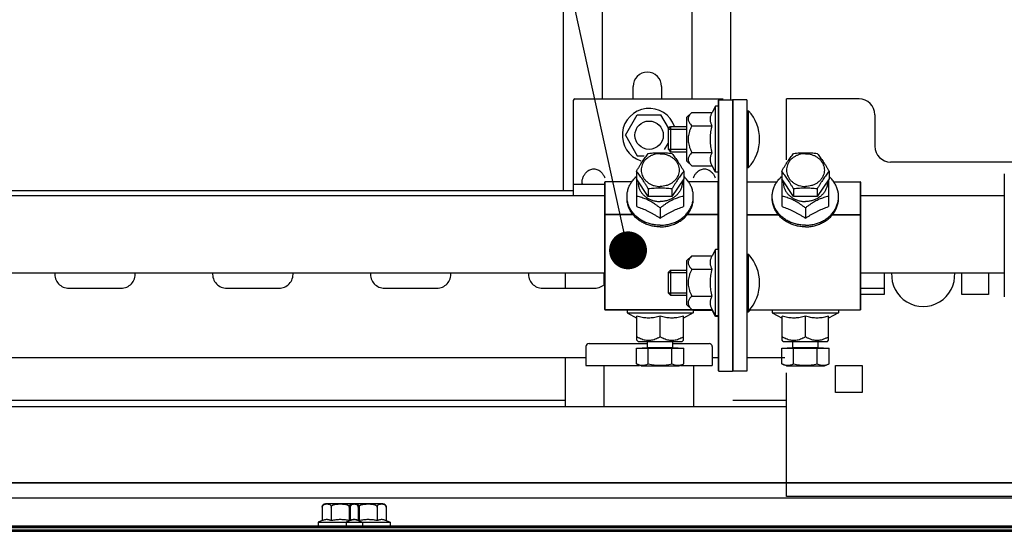
# Model space of a CAD drawing. Units: millimetres. Extents: x -43651 to 165764, y -19013 to 14673.
# Drawn here: x -17528 to -17216, y 10481 to 10643 of the extents above; entities that cross this region are included whole.
import ezdxf

# ---------------------------------------------------------------- set-up
doc = ezdxf.new("R2010")
doc.units = ezdxf.units.MM
doc.header["$LTSCALE"] = 46.255
doc.layers.get('0').update_dxf_attribs({"linetype": 'CONTINUOUS'})
doc.layers.add('NOTE', color=7, linetype='CONTINUOUS')

msp = doc.modelspace()

# ---------------------------------------------------------------- linework, layer by layer
at = {"color": 7, "linetype": 'Continuous'}
for p, q in [((-17356.039, 10589.241), (-17356.039, 10791.709)), ((-17343.739, 10618.241), (-17343.739, 10791.709)), ((-17315.339, 10618.241), (-17315.339, 10791.709)), ((-17303.039, 10617.991), (-17303.039, 10791.709)), ((-17334.039, 10618.241), (-17334.039, 10622.209)), ((-17325.039, 10622.209), (-17325.039, 10618.241)), ((-17307.974, 10615.987), (-17308.996, 10613.987)), ((-17307.974, 10594.987), (-17307.974, 10615.987)), ((-17306.974, 10615.987), (-17307.974, 10615.987)), ((-17306.974, 10532.091), (-17306.974, 10617.892)), ((-17306.874, 10617.991), (-17302.574, 10617.991)), ((-17302.474, 10617.892), (-17302.474, 10532.091)), ((-17298.074, 10617.991), (-17302.374, 10617.991)), ((-17297.974, 10617.892), (-17297.974, 10532.091)), ((-17262.474, 10618.241), (-17285.474, 10618.241)), ((-17285.474, 10598.913), (-17285.474, 10618.241)), ((-17336.474, 10606.741), (-17332.724, 10613.236)), ((-17332.724, 10613.236), (-17325.224, 10613.236)), ((-17322.847, 10609.119), (-17325.224, 10613.236)), ((-17316.974, 10612.487), (-17315.474, 10613.987)), ((-17316.974, 10598.487), (-17316.974, 10612.487)), ((-17315.474, 10613.987), (-17308.996, 10613.987)), ((-17297.974, 10614.487), (-17297.474, 10614.487)), ((-17297.474, 10596.487), (-17297.474, 10614.487)), ((-17257.474, 10613.241), (-17257.474, 10603.241)), ((-17322.974, 10608.687), (-17322.174, 10609.487)), ((-17322.174, 10609.487), (-17322.174, 10603.487)), ((-17322.174, 10609.487), (-17316.974, 10609.487)), ((-17315.474, 10609.737), (-17308.996, 10609.737)), ((-17336.474, 10606.741), (-17332.724, 10600.246)), ((-17322.974, 10608.687), (-17322.974, 10602.287)), ((-17324.06, 10602.262), (-17322.974, 10604.143)), ((-17322.174, 10603.487), (-17322.174, 10601.487)), ((-17332.724, 10600.246), (-17330.58, 10600.246)), ((-17322.974, 10602.287), (-17322.174, 10601.487)), ((-17322.174, 10601.487), (-17316.974, 10601.487)), ((-17315.474, 10601.237), (-17308.996, 10601.237)), ((-17316.974, 10598.487), (-17315.474, 10596.987)), ((-17315.474, 10596.987), (-17308.996, 10596.987)), ((-17307.974, 10594.987), (-17308.996, 10596.987)), ((-17195.614, 10598.241), (-17252.474, 10598.241)), ((-17332.974, 10595.342), (-17332.974, 10592.891)), ((-17317.974, 10595.342), (-17317.974, 10592.891)), ((-17306.974, 10594.987), (-17307.974, 10594.987)), ((-17297.974, 10596.487), (-17297.474, 10596.487)), ((-17286.974, 10595.342), (-17286.974, 10592.891)), ((-17271.974, 10595.342), (-17271.974, 10592.891)), ((-17216.474, 10594.491), (-17216.474, 10555.491)), ((-17342.974, 10551.491), (-17342.974, 10591.887)), ((-17334.437, 10591.987), (-17342.874, 10591.987)), ((-17329.224, 10587.266), (-17332.974, 10592.891)), ((-17332.835, 10584.122), (-17332.835, 10592.683)), ((-17317.974, 10592.891), (-17321.724, 10587.266)), ((-17318.113, 10592.683), (-17318.113, 10584.122)), ((-17307.074, 10591.987), (-17316.511, 10591.987)), ((-17297.874, 10591.987), (-17288.437, 10591.987)), ((-17283.224, 10587.266), (-17286.974, 10592.891)), ((-17286.835, 10584.122), (-17286.835, 10592.683)), ((-17271.974, 10592.891), (-17275.724, 10587.266)), ((-17272.113, 10592.683), (-17272.113, 10584.122)), ((-17270.511, 10591.987), (-17262.074, 10591.987)), ((-17261.974, 10591.887), (-17261.974, 10551.491)), ((-17662.974, 10589.241), (-17352.974, 10589.241)), ((-17662.974, 10587.682), (-17342.974, 10587.682)), ((-17329.224, 10589.717), (-17329.224, 10587.266)), ((-17321.724, 10589.717), (-17321.724, 10587.266)), ((-17283.224, 10589.717), (-17283.224, 10587.266)), ((-17275.724, 10589.717), (-17275.724, 10587.266)), ((-17261.974, 10587.682), (-17216.474, 10587.682)), ((-17321.724, 10587.266), (-17329.224, 10587.266)), ((-17275.724, 10587.266), (-17283.224, 10587.266)), ((-17325.474, 10583.68), (-17325.474, 10580.441)), ((-17279.474, 10583.68), (-17279.474, 10580.441)), ((-17307.974, 10570.491), (-17308.996, 10568.491)), ((-17307.974, 10549.272), (-17307.974, 10570.491)), ((-17306.974, 10570.491), (-17307.974, 10570.491)), ((-17297.974, 10568.991), (-17297.474, 10568.991)), ((-17297.474, 10550.772), (-17297.474, 10568.991)), ((-17316.974, 10566.991), (-17315.474, 10568.491)), ((-17316.974, 10552.991), (-17316.974, 10566.991)), ((-17315.474, 10568.491), (-17308.996, 10568.491)), ((-17662.974, 10563.072), (-17342.974, 10563.072)), ((-17355.474, 10558.241), (-17355.474, 10563.072)), ((-17343.174, 10559.644), (-17343.174, 10563.072)), ((-17322.974, 10563.191), (-17322.174, 10563.991)), ((-17322.974, 10563.191), (-17322.974, 10556.791)), ((-17322.174, 10563.991), (-17322.174, 10557.991)), ((-17322.174, 10563.991), (-17316.974, 10563.991)), ((-17315.474, 10564.241), (-17308.996, 10564.241)), ((-17261.974, 10563.072), (-17216.474, 10563.072)), ((-17254.474, 10563.072), (-17254.474, 10556.241)), ((-17229.974, 10556.241), (-17229.974, 10563.072)), ((-17221.474, 10563.072), (-17221.474, 10556.241)), ((-17512.724, 10558.241), (-17496.224, 10558.241)), ((-17462.724, 10558.241), (-17446.224, 10558.241)), ((-17412.724, 10558.241), (-17396.224, 10558.241)), ((-17362.724, 10558.241), (-17346.224, 10558.241)), ((-17322.974, 10556.791), (-17322.174, 10555.991)), ((-17322.174, 10557.991), (-17322.174, 10555.991)), ((-17261.974, 10558.241), (-17254.474, 10558.241)), ((-17254.474, 10556.241), (-17261.974, 10556.241)), ((-17221.474, 10556.241), (-17229.974, 10556.241)), ((-17322.174, 10555.991), (-17316.974, 10555.991)), ((-17315.474, 10555.741), (-17308.996, 10555.741)), ((-17342.874, 10551.391), (-17308.945, 10551.391)), ((-17335.974, 10551.391), (-17335.974, 10550.391)), ((-17335.974, 10550.391), (-17332.835, 10548.787)), ((-17335.974, 10550.391), (-17314.974, 10550.391)), ((-17314.974, 10550.391), (-17318.113, 10548.787)), ((-17316.974, 10552.991), (-17315.474, 10551.491)), ((-17315.474, 10551.491), (-17308.996, 10551.491)), ((-17314.974, 10551.391), (-17314.974, 10550.391)), ((-17314.974, 10551.272), (-17308.996, 10551.272)), ((-17307.974, 10549.491), (-17308.996, 10551.491)), ((-17307.974, 10549.272), (-17308.996, 10551.272)), ((-17297.974, 10550.991), (-17297.474, 10550.991)), ((-17297.974, 10550.772), (-17297.474, 10550.772)), ((-17297.15, 10551.391), (-17262.074, 10551.391)), ((-17289.974, 10551.391), (-17289.974, 10550.391)), ((-17289.974, 10550.391), (-17286.835, 10548.787)), ((-17289.974, 10550.391), (-17268.974, 10550.391)), ((-17268.974, 10550.391), (-17272.113, 10548.787)), ((-17268.974, 10551.391), (-17268.974, 10550.391)), ((-17332.835, 10541.752), (-17332.835, 10549.369)), ((-17325.474, 10542.891), (-17325.474, 10549.369)), ((-17318.113, 10541.752), (-17318.113, 10549.369)), ((-17306.974, 10549.491), (-17307.974, 10549.491)), ((-17306.974, 10549.272), (-17307.974, 10549.272)), ((-17286.835, 10541.752), (-17286.835, 10549.369)), ((-17279.474, 10542.891), (-17279.474, 10549.369)), ((-17272.113, 10541.752), (-17272.113, 10549.369)), ((-17347.974, 10540.741), (-17329.474, 10540.741)), ((-17332.474, 10541.391), (-17332.835, 10541.753)), ((-17332.474, 10541.391), (-17318.474, 10541.391)), ((-17329.474, 10539.491), (-17329.474, 10541.391)), ((-17321.474, 10539.491), (-17321.474, 10541.391)), ((-17321.474, 10540.741), (-17309.974, 10540.741)), ((-17318.474, 10541.391), (-17318.113, 10541.753)), ((-17286.474, 10541.391), (-17286.835, 10541.753)), ((-17286.474, 10541.391), (-17272.474, 10541.391)), ((-17283.474, 10539.491), (-17283.474, 10541.391)), ((-17275.474, 10539.491), (-17275.474, 10541.391)), ((-17272.474, 10541.391), (-17272.113, 10541.753)), ((-17348.974, 10539.741), (-17348.974, 10533.741)), ((-17332.974, 10534.291), (-17332.974, 10539.191)), ((-17332.974, 10539.191), (-17317.974, 10539.191)), ((-17331.224, 10539.191), (-17331.224, 10539.391)), ((-17331.224, 10539.391), (-17319.724, 10539.391)), ((-17329.224, 10534.291), (-17329.224, 10539.191)), ((-17321.724, 10534.291), (-17321.724, 10539.191)), ((-17319.724, 10539.191), (-17319.724, 10539.391)), ((-17317.974, 10534.291), (-17317.974, 10539.191)), ((-17308.974, 10539.741), (-17308.974, 10533.741)), ((-17286.974, 10534.291), (-17286.974, 10539.191)), ((-17286.974, 10539.191), (-17271.974, 10539.191)), ((-17285.224, 10539.191), (-17285.224, 10539.391)), ((-17285.224, 10539.391), (-17273.724, 10539.391)), ((-17283.224, 10534.291), (-17283.224, 10539.191)), ((-17275.724, 10534.291), (-17275.724, 10539.191)), ((-17273.724, 10539.191), (-17273.724, 10539.391)), ((-17271.974, 10534.291), (-17271.974, 10539.191)), ((-17664.284, 10536.241), (-17348.974, 10536.241)), ((-17355.474, 10520.741), (-17355.474, 10536.241)), ((-17308.974, 10536.241), (-17306.974, 10536.241)), ((-17297.974, 10536.241), (-17285.969, 10536.241)), ((-17348.974, 10533.741), (-17331.969, 10533.741)), ((-17343.174, 10520.741), (-17343.174, 10533.741)), ((-17331.474, 10533.591), (-17332.974, 10534.291)), ((-17331.474, 10533.591), (-17319.474, 10533.591)), ((-17319.474, 10533.591), (-17317.974, 10534.291)), ((-17318.979, 10533.741), (-17308.974, 10533.741)), ((-17314.774, 10520.741), (-17314.774, 10533.741)), ((-17306.874, 10531.991), (-17302.574, 10531.991)), ((-17298.074, 10531.991), (-17302.374, 10531.991)), ((-17285.474, 10533.591), (-17286.974, 10534.291)), ((-17285.474, 10533.591), (-17273.474, 10533.591)), ((-17285.474, 10492.241), (-17285.474, 10531.391)), ((-17273.474, 10533.591), (-17271.974, 10534.291)), ((-17269.974, 10533.741), (-17261.474, 10533.741)), ((-17269.974, 10525.241), (-17269.974, 10533.741)), ((-17261.474, 10533.741), (-17261.474, 10525.241)), ((-17261.474, 10525.241), (-17269.974, 10525.241)), ((-17355.474, 10522.687), (-17699.108, 10522.687)), ((-17285.474, 10522.687), (-17302.474, 10522.687)), ((-17285.474, 10520.687), (-18501.474, 10520.687)), ((-17355.474, 10520.741), (-17302.474, 10520.741)), ((-15754.013, 10496.594), (-18518.273, 10496.594)), ((-15807.787, 10496.594), (-18476.787, 10496.594)), ((-15794.474, 10491.717), (-18511.474, 10491.717)), ((-17149.474, 10492.241), (-17285.474, 10492.241)), ((-17432.487, 10488.887), (-17432.487, 10484.591)), ((-17422.087, 10489.887), (-17431.487, 10489.887)), ((-17429.637, 10488.887), (-17429.637, 10484.591)), ((-17423.937, 10488.887), (-17423.937, 10484.591)), ((-17423.669, 10488.887), (-17423.669, 10484.591)), ((-17413.269, 10489.887), (-17422.669, 10489.887)), ((-17421.087, 10488.887), (-17421.087, 10484.591)), ((-17420.819, 10488.887), (-17420.819, 10484.591)), ((-17415.119, 10488.887), (-17415.119, 10484.591)), ((-17412.269, 10488.887), (-17412.269, 10484.591)), ((-17432.487, 10484.591), (-17433.787, 10484.087)), ((-17423.669, 10484.591), (-17424.969, 10484.087)), ((-17421.087, 10484.591), (-17419.787, 10484.087)), ((-17412.269, 10484.591), (-17410.969, 10484.087)), ((-18594.474, 10482.515), (-15712.474, 10482.515)), ((-18518.273, 10482.887), (-15754.013, 10482.887)), ((-18476.787, 10482.887), (-15807.787, 10482.887)), ((-17433.787, 10484.087), (-17433.787, 10482.887)), ((-17433.787, 10484.087), (-17419.787, 10484.087)), ((-17424.969, 10484.087), (-17424.969, 10482.887)), ((-17424.969, 10484.087), (-17410.969, 10484.087)), ((-17419.787, 10484.087), (-17419.787, 10482.887)), ((-17410.969, 10484.087), (-17410.969, 10482.887)), ((-18518.273, 10481.187), (-15754.013, 10481.187)), ((-18476.787, 10481.187), (-15807.787, 10481.187))]:
    msp.add_line(p, q, dxfattribs=at)
at = {"color": 3, "linetype": 'Continuous'}
for p, q in [((-17352.974, 10617.741), (-17352.974, 10587.682)), ((-17352.474, 10618.241), (-17305.474, 10618.241)), ((-17352.974, 10591.241), (-17342.974, 10591.241))]:
    msp.add_line(p, q, dxfattribs=at)
at = {"color": 9, "linetype": 'Continuous'}
for p, q in [((-17306.874, 10531.991), (-17306.874, 10617.991)), ((-17302.574, 10617.991), (-17302.574, 10531.991)), ((-17302.374, 10531.991), (-17302.374, 10617.991)), ((-17298.074, 10617.991), (-17298.074, 10531.991)), ((-17342.874, 10551.391), (-17342.874, 10591.987)), ((-17334.472, 10591.937), (-17342.874, 10591.937)), ((-17307.074, 10591.937), (-17316.476, 10591.937)), ((-17307.074, 10570.491), (-17307.074, 10591.987)), ((-17297.874, 10568.991), (-17297.874, 10591.987)), ((-17297.874, 10591.937), (-17288.472, 10591.937)), ((-17270.476, 10591.937), (-17262.074, 10591.937)), ((-17262.074, 10591.987), (-17262.074, 10551.391)), ((-17334.121, 10581.645), (-17342.874, 10581.645)), ((-17334.05, 10581.545), (-17342.874, 10581.545)), ((-17307.074, 10581.545), (-17316.898, 10581.545)), ((-17307.074, 10581.645), (-17316.827, 10581.645)), ((-17297.874, 10581.645), (-17288.121, 10581.645)), ((-17297.874, 10581.545), (-17288.05, 10581.545)), ((-17270.898, 10581.545), (-17262.074, 10581.545)), ((-17270.827, 10581.645), (-17262.074, 10581.645)), ((-17308.971, 10551.441), (-17342.874, 10551.441)), ((-17297.11, 10551.441), (-17262.074, 10551.441)), ((-17329.474, 10539.491), (-17321.474, 10539.491)), ((-17283.474, 10539.491), (-17275.474, 10539.491)), ((-15754.013, 10496.466), (-18518.273, 10496.466)), ((-15807.787, 10496.466), (-18476.787, 10496.466)), ((-18518.273, 10482.387), (-15754.013, 10482.387)), ((-18518.273, 10481.687), (-15754.013, 10481.687)), ((-18476.787, 10482.387), (-15807.787, 10482.387)), ((-18476.787, 10481.687), (-15807.787, 10481.687))]:
    msp.add_line(p, q, dxfattribs=at)
at = {"color": 2, "linetype": 'Continuous'}
for p, q in [((-17322.974, 10608.687), (-17316.974, 10608.687)), ((-17322.974, 10602.287), (-17316.974, 10602.287)), ((-17322.974, 10563.191), (-17316.974, 10563.191)), ((-17322.974, 10556.791), (-17316.974, 10556.791))]:
    msp.add_line(p, q, dxfattribs=at)
at = {"color": 7, "linetype": 'Continuous'}
msp.add_circle((-17328.974, 10606.741), 4.5, dxfattribs=at)
for centre, radius, start, end in [((-17329.539, 10622.209), 4.5, 0, 180), ((-17306.874, 10617.891), 0.1, 90, 180), ((-17302.574, 10617.891), 0.1, 0, 90), ((-17302.374, 10617.891), 0.1, 90, 180), ((-17298.074, 10617.891), 0.1, 0, 90), ((-17262.474, 10613.241), 5, 0, 90), ((-17328.974, 10606.741), 8.5, 18.8691, 251.78404), ((-17307.295, 10605.487), 13.321, 317.49899, 42.50101), ((-17252.474, 10603.241), 5, 180, 270), ((-17307.074, 10592.087), 0.1, 270, 360), ((-17297.874, 10592.087), 0.1, 180, 270), ((-17307.295, 10559.991), 13.321, 317.49899, 42.50101), ((-17512.724, 10562.741), 4.5, 175.7152, 270), ((-17496.224, 10562.741), 4.5, 270, 4.2848), ((-17462.724, 10562.741), 4.5, 175.7152, 270), ((-17446.224, 10562.741), 4.5, 270, 4.2848), ((-17412.724, 10562.741), 4.5, 175.7152, 270), ((-17396.224, 10562.741), 4.5, 270, 4.2848), ((-17362.724, 10562.741), 4.5, 175.7152, 270), ((-17242.174, 10562.441), 10, 176.38401, 3.61599), ((-17346.224, 10562.741), 4.5, 270, 318.28556), ((-17342.874, 10551.491), 0.1, 180, 270), ((-17307.295, 10559.772), 13.321, 317.49899, 320.92472), ((-17262.074, 10551.491), 0.1, 270, 0), ((-17347.974, 10539.741), 1, 90, 180), ((-17309.974, 10539.741), 1, 0, 90), ((-17329.574, 10539.491), 0.1, 270, 0), ((-17321.374, 10539.491), 0.1, 180, 270), ((-17283.574, 10539.491), 0.1, 270, 0), ((-17275.374, 10539.491), 0.1, 180, 270), ((-17306.874, 10532.091), 0.1, 180, 270), ((-17302.574, 10532.091), 0.1, 270, 0), ((-17302.374, 10532.091), 0.1, 180, 270), ((-17298.074, 10532.091), 0.1, 270, 360), ((-17431.487, 10488.887), 1, 90, 180), ((-17422.669, 10488.887), 1, 90, 180), ((-17422.087, 10488.887), 1, 0, 90), ((-17413.269, 10488.887), 1, 0, 90)]:
    msp.add_arc(centre, radius, start, end, dxfattribs=at)
at = {"color": 3, "linetype": 'Continuous'}
msp.add_arc((-17352.474, 10617.741), 0.5, 90, 180, dxfattribs=at)
at = {"color": 7, "linetype": 'Continuous'}
for points, start_tangent, end_tangent in [([(-17315.474, 10613.987), (-17315.9, 10613.52), (-17316.216, 10613.086), (-17316.437, 10612.67), (-17316.569, 10612.264), (-17316.613, 10611.862), (-17316.569, 10611.459), (-17316.437, 10611.053), (-17316.216, 10610.637), (-17315.9, 10610.203), (-17315.474, 10609.737)], (-0.7071068, -0.7071068), (0.7071068, -0.7071068)), ([(-17308.996, 10609.737), (-17309.203, 10610.179), (-17309.365, 10610.605), (-17309.482, 10611.025), (-17309.554, 10611.444), (-17309.578, 10611.862), (-17309.554, 10612.281), (-17309.482, 10612.699), (-17309.365, 10613.119), (-17309.203, 10613.545), (-17308.996, 10613.987)], (-0.4551111, 0.8904347), (0.4551111, 0.8904347)), ([(-17315.474, 10609.737), (-17315.9, 10608.803), (-17316.216, 10607.935), (-17316.437, 10607.103), (-17316.569, 10606.29), (-17316.613, 10605.485), (-17316.569, 10604.681), (-17316.437, 10603.868), (-17316.215, 10603.036), (-17315.899, 10602.168), (-17315.474, 10601.237)], (-0.4472136, -0.8944272), (0.4472136, -0.8944272)), ([(-17308.996, 10601.237), (-17309.223, 10602.214), (-17309.394, 10603.158), (-17309.511, 10604.09), (-17309.571, 10605.021), (-17309.571, 10605.952), (-17309.511, 10606.882), (-17309.395, 10607.814), (-17309.223, 10608.758), (-17308.996, 10609.737)], (-0.2475983, 0.9688628), (0.2475983, 0.9688628)), ([(-17332.974, 10595.342), (-17332.491, 10596.167), (-17332.024, 10596.94), (-17331.561, 10597.679), (-17331.099, 10598.389), (-17330.636, 10599.067), (-17330.173, 10599.716), (-17329.706, 10600.344), (-17329.224, 10600.967)], (0.4997613, 0.8661632), (0.6195902, 0.7849255)), ([(-17325.474, 10600.887), (-17326.461, 10600.817), (-17327.422, 10600.606), (-17328.33, 10600.261), (-17329.159, 10599.792), (-17329.888, 10599.211), (-17330.497, 10598.533), (-17330.968, 10597.779), (-17331.29, 10596.967), (-17331.453, 10596.12), (-17331.453, 10595.262), (-17331.29, 10594.416), (-17330.968, 10593.604), (-17330.497, 10592.849), (-17329.888, 10592.172), (-17329.159, 10591.591), (-17328.33, 10591.121), (-17327.422, 10590.777), (-17326.461, 10590.566), (-17325.474, 10590.495)], (-1, 0), (1, 0)), ([(-17329.224, 10600.967), (-17328.265, 10601.067), (-17327.332, 10601.14), (-17326.404, 10601.185), (-17325.474, 10601.201)], (0.9932734, 0.1157927), (1, 0)), ([(-17325.474, 10601.201), (-17324.543, 10601.185), (-17323.615, 10601.14), (-17322.682, 10601.067), (-17321.724, 10600.967)], (1, 0), (0.9932734, -0.1157927)), ([(-17325.474, 10600.887), (-17324.486, 10600.817), (-17323.526, 10600.606), (-17322.618, 10600.261), (-17321.789, 10599.792), (-17321.059, 10599.211), (-17320.451, 10598.533), (-17319.979, 10597.779), (-17319.657, 10596.967), (-17319.494, 10596.12), (-17319.494, 10595.262), (-17319.657, 10594.416), (-17319.979, 10593.604), (-17320.451, 10592.849), (-17321.059, 10592.172), (-17321.789, 10591.591), (-17322.618, 10591.121), (-17323.526, 10590.777), (-17324.486, 10590.566), (-17325.474, 10590.495)], (1, 0), (-1, 0)), ([(-17321.724, 10600.967), (-17321.241, 10600.343), (-17320.774, 10599.716), (-17320.311, 10599.067), (-17319.849, 10598.388), (-17319.386, 10597.679), (-17318.923, 10596.94), (-17318.456, 10596.166), (-17317.974, 10595.342)], (0.6195902, -0.7849255), (0.4997613, -0.8661632)), ([(-17315.474, 10601.237), (-17315.899, 10600.772), (-17316.215, 10600.337), (-17316.437, 10599.921), (-17316.569, 10599.515), (-17316.613, 10599.112), (-17316.569, 10598.71), (-17316.437, 10598.304), (-17316.216, 10597.888), (-17315.9, 10597.454), (-17315.474, 10596.987)], (-0.7071068, -0.7071068), (0.7071068, -0.7071068)), ([(-17308.996, 10596.987), (-17309.224, 10597.477), (-17309.395, 10597.949), (-17309.511, 10598.415), (-17309.571, 10598.88), (-17309.571, 10599.345), (-17309.511, 10599.81), (-17309.394, 10600.276), (-17309.223, 10600.748), (-17308.996, 10601.237)], (-0.4551111, 0.8904347), (0.4551111, 0.8904347)), ([(-17286.974, 10595.342), (-17286.491, 10596.167), (-17286.024, 10596.94), (-17285.561, 10597.679), (-17285.099, 10598.389), (-17284.636, 10599.067), (-17284.173, 10599.716), (-17283.706, 10600.344), (-17283.224, 10600.967)], (0.4997613, 0.8661632), (0.6195902, 0.7849255)), ([(-17279.474, 10600.887), (-17280.461, 10600.817), (-17281.422, 10600.606), (-17282.33, 10600.261), (-17283.159, 10599.792), (-17283.888, 10599.211), (-17284.497, 10598.533), (-17284.968, 10597.779), (-17285.29, 10596.967), (-17285.453, 10596.12), (-17285.453, 10595.262), (-17285.29, 10594.416), (-17284.968, 10593.604), (-17284.497, 10592.849), (-17283.888, 10592.172), (-17283.159, 10591.591), (-17282.33, 10591.121), (-17281.422, 10590.777), (-17280.461, 10590.566), (-17279.474, 10590.495)], (-1, 0), (1, 0)), ([(-17283.224, 10600.967), (-17282.265, 10601.067), (-17281.332, 10601.14), (-17280.404, 10601.185), (-17279.474, 10601.201)], (0.9932734, 0.1157927), (1, 0)), ([(-17279.474, 10601.201), (-17278.543, 10601.185), (-17277.615, 10601.14), (-17276.682, 10601.067), (-17275.724, 10600.967)], (1, 0), (0.9932734, -0.1157927)), ([(-17279.474, 10600.887), (-17278.486, 10600.817), (-17277.526, 10600.606), (-17276.618, 10600.261), (-17275.789, 10599.792), (-17275.059, 10599.211), (-17274.451, 10598.533), (-17273.979, 10597.779), (-17273.657, 10596.967), (-17273.494, 10596.12), (-17273.494, 10595.262), (-17273.657, 10594.416), (-17273.979, 10593.604), (-17274.451, 10592.849), (-17275.059, 10592.172), (-17275.789, 10591.591), (-17276.618, 10591.121), (-17277.526, 10590.777), (-17278.486, 10590.566), (-17279.474, 10590.495)], (1, 0), (-1, 0)), ([(-17275.724, 10600.967), (-17275.241, 10600.343), (-17274.774, 10599.716), (-17274.311, 10599.067), (-17273.849, 10598.388), (-17273.386, 10597.679), (-17272.923, 10596.94), (-17272.456, 10596.166), (-17271.974, 10595.342)], (0.6195902, -0.7849255), (0.4997613, -0.8661632)), ([(-17334.456, 10592.001), (-17334.052, 10592.535), (-17333.148, 10593.498), (-17332.982, 10593.648)], (0.5729444, 0.8195943), (0.748528, 0.6631032)), ([(-17329.224, 10589.717), (-17329.707, 10590.542), (-17330.174, 10591.315), (-17330.636, 10592.054), (-17331.099, 10592.764), (-17331.562, 10593.442), (-17332.024, 10594.091), (-17332.491, 10594.719), (-17332.974, 10595.342)], (-0.4997613, 0.8661632), (-0.6195902, 0.7849255)), ([(-17317.974, 10595.342), (-17318.457, 10594.718), (-17318.924, 10594.091), (-17319.386, 10593.442), (-17319.849, 10592.763), (-17320.312, 10592.054), (-17320.774, 10591.315), (-17321.241, 10590.541), (-17321.724, 10589.717)], (-0.6195902, -0.7849255), (-0.4997613, -0.8661632)), ([(-17316.492, 10592.001), (-17316.896, 10592.535), (-17317.8, 10593.498), (-17317.966, 10593.648)], (-0.5729444, 0.8195943), (-0.748528, 0.6631032)), ([(-17288.456, 10592.001), (-17288.052, 10592.535), (-17287.148, 10593.498), (-17286.982, 10593.648)], (0.5729444, 0.8195943), (0.748528, 0.6631032)), ([(-17283.224, 10589.717), (-17283.707, 10590.542), (-17284.174, 10591.315), (-17284.636, 10592.054), (-17285.099, 10592.764), (-17285.562, 10593.442), (-17286.024, 10594.091), (-17286.491, 10594.719), (-17286.974, 10595.342)], (-0.4997613, 0.8661632), (-0.6195902, 0.7849255)), ([(-17271.974, 10595.342), (-17272.457, 10594.718), (-17272.924, 10594.091), (-17273.386, 10593.442), (-17273.849, 10592.763), (-17274.312, 10592.054), (-17274.774, 10591.315), (-17275.241, 10590.541), (-17275.724, 10589.717)], (-0.6195902, -0.7849255), (-0.4997613, -0.8661632)), ([(-17270.492, 10592.001), (-17270.896, 10592.535), (-17271.8, 10593.498), (-17271.966, 10593.648)], (-0.5729444, 0.8195943), (-0.748528, 0.6631032)), ([(-17342.974, 10591.887), (-17342.961, 10591.937), (-17342.924, 10591.974), (-17342.874, 10591.987)], (0, 1), (1, 0)), ([(-17335.974, 10587.291), (-17335.949, 10587.912), (-17335.754, 10589.141), (-17335.368, 10590.336), (-17334.797, 10591.475), (-17334.456, 10592.001)], (0, 1), (0.5729444, 0.8195943)), ([(-17332.464, 10592.106), (-17332.45, 10591.291), (-17332.26, 10590.303), (-17331.884, 10589.356), (-17331.334, 10588.476), (-17330.624, 10587.685), (-17329.773, 10587.007), (-17328.805, 10586.46), (-17327.747, 10586.058), (-17326.626, 10585.812), (-17325.474, 10585.729)], (-0.059871, -0.9982061), (1, 0)), ([(-17318.483, 10592.106), (-17318.498, 10591.291), (-17318.688, 10590.303), (-17319.063, 10589.356), (-17319.614, 10588.476), (-17320.324, 10587.685), (-17321.174, 10587.007), (-17322.142, 10586.46), (-17323.201, 10586.058), (-17324.322, 10585.812), (-17325.474, 10585.729)], (0.059871, -0.9982061), (-1, 0)), ([(-17314.974, 10587.291), (-17314.998, 10587.912), (-17315.193, 10589.141), (-17315.58, 10590.336), (-17316.151, 10591.475), (-17316.492, 10592.001)], (0, 1), (-0.5729444, 0.8195943)), ([(-17289.974, 10587.291), (-17289.949, 10587.912), (-17289.754, 10589.141), (-17289.368, 10590.336), (-17288.797, 10591.475), (-17288.456, 10592.001)], (0, 1), (0.5729444, 0.8195943)), ([(-17286.464, 10592.106), (-17286.45, 10591.291), (-17286.26, 10590.303), (-17285.884, 10589.356), (-17285.334, 10588.476), (-17284.624, 10587.685), (-17283.773, 10587.007), (-17282.805, 10586.46), (-17281.747, 10586.058), (-17280.626, 10585.812), (-17279.474, 10585.729)], (-0.059871, -0.9982061), (1, 0)), ([(-17272.483, 10592.106), (-17272.498, 10591.291), (-17272.688, 10590.303), (-17273.063, 10589.356), (-17273.614, 10588.476), (-17274.324, 10587.685), (-17275.174, 10587.007), (-17276.142, 10586.46), (-17277.201, 10586.058), (-17278.322, 10585.812), (-17279.474, 10585.729)], (0.059871, -0.9982061), (-1, 0)), ([(-17268.974, 10587.291), (-17268.998, 10587.912), (-17269.193, 10589.141), (-17269.58, 10590.336), (-17270.151, 10591.475), (-17270.492, 10592.001)], (0, 1), (-0.5729444, 0.8195943)), ([(-17261.974, 10591.887), (-17261.987, 10591.937), (-17262.024, 10591.974), (-17262.074, 10591.987)], (0, 1), (-1, 0)), ([(-17325.474, 10583.68), (-17326.28, 10584.295), (-17327.032, 10584.83), (-17327.753, 10585.301), (-17328.457, 10585.719), (-17329.154, 10586.09), (-17329.851, 10586.416), (-17330.555, 10586.702), (-17331.275, 10586.952), (-17332.027, 10587.17), (-17332.835, 10587.361)], (-0.7851876, 0.6192579), (-0.978392, 0.2067586)), ([(-17325.474, 10589.951), (-17326.404, 10589.935), (-17327.332, 10589.89), (-17328.265, 10589.817), (-17329.224, 10589.717)], (-1, 0), (-0.9932734, -0.1157927)), ([(-17321.724, 10589.717), (-17322.683, 10589.817), (-17323.616, 10589.89), (-17324.543, 10589.935), (-17325.474, 10589.951)], (-0.9932734, 0.1157927), (-1, 0)), ([(-17318.113, 10587.361), (-17318.921, 10587.17), (-17319.673, 10586.952), (-17320.394, 10586.702), (-17321.098, 10586.416), (-17321.795, 10586.089), (-17322.491, 10585.719), (-17323.195, 10585.301), (-17323.916, 10584.83), (-17324.668, 10584.296), (-17325.474, 10583.68)], (-0.978392, -0.2067586), (-0.7851876, -0.6192579)), ([(-17279.474, 10583.68), (-17280.28, 10584.295), (-17281.032, 10584.83), (-17281.753, 10585.301), (-17282.457, 10585.719), (-17283.154, 10586.09), (-17283.851, 10586.416), (-17284.555, 10586.702), (-17285.275, 10586.952), (-17286.027, 10587.17), (-17286.835, 10587.361)], (-0.7851876, 0.6192579), (-0.978392, 0.2067586)), ([(-17279.474, 10589.951), (-17280.404, 10589.935), (-17281.332, 10589.89), (-17282.265, 10589.817), (-17283.224, 10589.717)], (-1, 0), (-0.9932734, -0.1157927)), ([(-17275.724, 10589.717), (-17276.683, 10589.817), (-17277.616, 10589.89), (-17278.543, 10589.935), (-17279.474, 10589.951)], (-0.9932734, 0.1157927), (-1, 0)), ([(-17272.113, 10587.361), (-17272.921, 10587.17), (-17273.673, 10586.952), (-17274.394, 10586.702), (-17275.098, 10586.416), (-17275.795, 10586.089), (-17276.491, 10585.719), (-17277.195, 10585.301), (-17277.916, 10584.83), (-17278.668, 10584.296), (-17279.474, 10583.68)], (-0.978392, -0.2067586), (-0.7851876, -0.6192579)), ([(-17335.958, 10586.792), (-17335.974, 10587.291)], (-0.0633498, 0.9979914), (0, 1)), ([(-17325.474, 10577.698), (-17326.904, 10577.783), (-17328.307, 10578.035), (-17329.657, 10578.451), (-17330.929, 10579.022), (-17332.1, 10579.738), (-17333.148, 10580.585), (-17334.052, 10581.547), (-17334.797, 10582.608), (-17335.368, 10583.746), (-17335.754, 10584.941), (-17335.949, 10586.171), (-17335.974, 10586.791)], (-1, 0), (0, 1)), ([(-17325.474, 10578.198), (-17326.904, 10578.283), (-17328.307, 10578.535), (-17329.657, 10578.951), (-17330.929, 10579.522), (-17332.1, 10580.238), (-17333.148, 10581.085), (-17334.052, 10582.047), (-17334.797, 10583.108), (-17335.368, 10584.246), (-17335.754, 10585.441), (-17335.949, 10586.671), (-17335.958, 10586.792)], (-1, 0), (-0.0633498, 0.9979914)), ([(-17325.474, 10578.198), (-17324.044, 10578.283), (-17322.641, 10578.535), (-17321.291, 10578.951), (-17320.018, 10579.522), (-17318.847, 10580.238), (-17317.8, 10581.085), (-17316.896, 10582.047), (-17316.151, 10583.108), (-17315.58, 10584.246), (-17315.193, 10585.441), (-17314.998, 10586.671), (-17314.99, 10586.792)], (1, 0), (0.0633498, 0.9979914)), ([(-17325.474, 10577.698), (-17324.044, 10577.783), (-17322.641, 10578.035), (-17321.291, 10578.451), (-17320.018, 10579.022), (-17318.847, 10579.738), (-17317.8, 10580.585), (-17316.896, 10581.547), (-17316.151, 10582.608), (-17315.58, 10583.746), (-17315.193, 10584.941), (-17314.998, 10586.171), (-17314.974, 10586.791)], (1, 0), (0, 1)), ([(-17314.99, 10586.792), (-17314.974, 10587.291)], (0.0633498, 0.9979914), (0, 1)), ([(-17289.958, 10586.792), (-17289.974, 10587.291)], (-0.0633498, 0.9979914), (0, 1)), ([(-17279.474, 10577.698), (-17280.904, 10577.783), (-17282.307, 10578.035), (-17283.657, 10578.451), (-17284.929, 10579.022), (-17286.1, 10579.738), (-17287.148, 10580.585), (-17288.052, 10581.547), (-17288.797, 10582.608), (-17289.368, 10583.746), (-17289.754, 10584.941), (-17289.949, 10586.171), (-17289.974, 10586.791)], (-1, 0), (0, 1)), ([(-17279.474, 10578.198), (-17280.904, 10578.283), (-17282.307, 10578.535), (-17283.657, 10578.951), (-17284.929, 10579.522), (-17286.1, 10580.238), (-17287.148, 10581.085), (-17288.052, 10582.047), (-17288.797, 10583.108), (-17289.368, 10584.246), (-17289.754, 10585.441), (-17289.949, 10586.671), (-17289.958, 10586.792)], (-1, 0), (-0.0633498, 0.9979914)), ([(-17279.474, 10578.198), (-17278.044, 10578.283), (-17276.641, 10578.535), (-17275.291, 10578.951), (-17274.018, 10579.522), (-17272.847, 10580.238), (-17271.8, 10581.085), (-17270.896, 10582.047), (-17270.151, 10583.108), (-17269.58, 10584.246), (-17269.193, 10585.441), (-17268.998, 10586.671), (-17268.99, 10586.792)], (1, 0), (0.0633498, 0.9979914)), ([(-17279.474, 10577.698), (-17278.044, 10577.783), (-17276.641, 10578.035), (-17275.291, 10578.451), (-17274.018, 10579.022), (-17272.847, 10579.738), (-17271.8, 10580.585), (-17270.896, 10581.547), (-17270.151, 10582.608), (-17269.58, 10583.746), (-17269.193, 10584.941), (-17268.998, 10586.171), (-17268.974, 10586.791)], (1, 0), (0, 1)), ([(-17268.99, 10586.792), (-17268.974, 10587.291)], (0.0633498, 0.9979914), (0, 1)), ([(-17332.835, 10584.122), (-17331.986, 10583.811), (-17331.168, 10583.488), (-17330.361, 10583.142), (-17329.556, 10582.77), (-17328.75, 10582.367), (-17327.945, 10581.934), (-17327.138, 10581.472), (-17326.32, 10580.978), (-17325.474, 10580.441)], (0.9431342, -0.3324123), (0.839384, -0.5435389)), ([(-17325.474, 10580.441), (-17324.628, 10580.978), (-17323.81, 10581.472), (-17323.003, 10581.934), (-17322.197, 10582.367), (-17321.391, 10582.77), (-17320.585, 10583.143), (-17319.778, 10583.488), (-17318.961, 10583.811), (-17318.113, 10584.122)], (0.839384, 0.5435389), (0.9431342, 0.3324123)), ([(-17286.835, 10584.122), (-17285.986, 10583.811), (-17285.168, 10583.488), (-17284.361, 10583.142), (-17283.556, 10582.77), (-17282.75, 10582.367), (-17281.945, 10581.934), (-17281.138, 10581.472), (-17280.32, 10580.978), (-17279.474, 10580.441)], (0.9431342, -0.3324123), (0.839384, -0.5435389)), ([(-17279.474, 10580.441), (-17278.628, 10580.978), (-17277.81, 10581.472), (-17277.003, 10581.934), (-17276.197, 10582.367), (-17275.391, 10582.77), (-17274.585, 10583.143), (-17273.778, 10583.488), (-17272.961, 10583.811), (-17272.113, 10584.122)], (0.839384, 0.5435389), (0.9431342, 0.3324123)), ([(-17315.474, 10568.491), (-17315.9, 10568.025), (-17316.216, 10567.591), (-17316.437, 10567.175), (-17316.569, 10566.768), (-17316.613, 10566.366), (-17316.569, 10565.964), (-17316.437, 10565.557), (-17316.216, 10565.142), (-17315.9, 10564.708), (-17315.474, 10564.241)], (-0.7071068, -0.7071068), (0.7071068, -0.7071068)), ([(-17308.996, 10564.241), (-17309.203, 10564.683), (-17309.365, 10565.11), (-17309.482, 10565.53), (-17309.554, 10565.948), (-17309.578, 10566.367), (-17309.554, 10566.785), (-17309.482, 10567.203), (-17309.365, 10567.623), (-17309.203, 10568.049), (-17308.996, 10568.491)], (-0.4551111, 0.8904347), (0.4551111, 0.8904347)), ([(-17315.474, 10564.241), (-17315.9, 10563.308), (-17316.216, 10562.439), (-17316.437, 10561.607), (-17316.569, 10560.794), (-17316.613, 10559.99), (-17316.569, 10559.185), (-17316.437, 10558.372), (-17316.215, 10557.54), (-17315.899, 10556.672), (-17315.474, 10555.741)], (-0.4472136, -0.8944272), (0.4472136, -0.8944272)), ([(-17308.996, 10555.741), (-17309.223, 10556.718), (-17309.394, 10557.662), (-17309.511, 10558.595), (-17309.571, 10559.525), (-17309.571, 10560.456), (-17309.511, 10561.386), (-17309.395, 10562.318), (-17309.223, 10563.262), (-17308.996, 10564.241)], (-0.2475983, 0.9688628), (0.2475983, 0.9688628)), ([(-17315.474, 10555.741), (-17315.899, 10555.276), (-17316.215, 10554.842), (-17316.437, 10554.425), (-17316.569, 10554.019), (-17316.613, 10553.616), (-17316.569, 10553.214), (-17316.437, 10552.808), (-17316.216, 10552.392), (-17315.9, 10551.958), (-17315.474, 10551.491)], (-0.7071068, -0.7071068), (0.7071068, -0.7071068)), ([(-17308.996, 10551.491), (-17309.224, 10551.982), (-17309.395, 10552.454), (-17309.511, 10552.92), (-17309.571, 10553.384), (-17309.571, 10553.85), (-17309.511, 10554.315), (-17309.394, 10554.781), (-17309.223, 10555.253), (-17308.996, 10555.741)], (-0.4551111, 0.8904347), (0.4551111, 0.8904347)), ([(-17308.996, 10551.272), (-17309.055, 10551.39)], (-0.4551111, 0.8904347), (-0.4397005, 0.8981445)), ([(-17325.474, 10549.369), (-17326.32, 10549.142), (-17327.138, 10548.971), (-17327.945, 10548.854), (-17328.751, 10548.795), (-17329.557, 10548.795), (-17330.363, 10548.854), (-17331.17, 10548.971), (-17331.987, 10549.142), (-17332.835, 10549.369)], (-0.9591126, -0.2830247), (-0.9591126, 0.2830247)), ([(-17318.113, 10549.369), (-17318.962, 10549.141), (-17319.78, 10548.97), (-17320.586, 10548.854), (-17321.392, 10548.794), (-17322.197, 10548.795), (-17323.003, 10548.854), (-17323.81, 10548.971), (-17324.627, 10549.142), (-17325.474, 10549.369)], (-0.9591126, -0.2830247), (-0.9591126, 0.2830247)), ([(-17279.474, 10549.369), (-17280.32, 10549.142), (-17281.138, 10548.971), (-17281.945, 10548.854), (-17282.751, 10548.795), (-17283.557, 10548.795), (-17284.363, 10548.854), (-17285.17, 10548.971), (-17285.987, 10549.142), (-17286.835, 10549.369)], (-0.9591126, -0.2830247), (-0.9591126, 0.2830247)), ([(-17272.113, 10549.369), (-17272.962, 10549.141), (-17273.78, 10548.97), (-17274.586, 10548.854), (-17275.392, 10548.794), (-17276.197, 10548.795), (-17277.003, 10548.854), (-17277.81, 10548.971), (-17278.627, 10549.142), (-17279.474, 10549.369)], (-0.9591126, -0.2830247), (-0.9591126, 0.2830247)), ([(-17332.835, 10542.891), (-17332.027, 10542.465), (-17331.274, 10542.149), (-17330.554, 10541.928), (-17329.85, 10541.796), (-17329.153, 10541.752), (-17328.456, 10541.797), (-17327.752, 10541.928), (-17327.032, 10542.15), (-17326.28, 10542.466), (-17325.474, 10542.891)], (0.8660254, -0.5), (0.8660254, 0.5)), ([(-17325.474, 10542.891), (-17324.668, 10542.466), (-17323.916, 10542.15), (-17323.195, 10541.928), (-17322.491, 10541.796), (-17321.794, 10541.752), (-17321.097, 10541.796), (-17320.393, 10541.928), (-17319.673, 10542.149), (-17318.921, 10542.465), (-17318.113, 10542.891)], (0.8660254, -0.5), (0.8660254, 0.5)), ([(-17286.835, 10542.891), (-17286.027, 10542.465), (-17285.274, 10542.149), (-17284.554, 10541.928), (-17283.85, 10541.796), (-17283.153, 10541.752), (-17282.456, 10541.797), (-17281.752, 10541.928), (-17281.032, 10542.15), (-17280.28, 10542.466), (-17279.474, 10542.891)], (0.8660254, -0.5), (0.8660254, 0.5)), ([(-17279.474, 10542.891), (-17278.668, 10542.466), (-17277.916, 10542.15), (-17277.195, 10541.928), (-17276.491, 10541.796), (-17275.794, 10541.752), (-17275.097, 10541.796), (-17274.393, 10541.928), (-17273.673, 10542.149), (-17272.921, 10542.465), (-17272.113, 10542.891)], (0.8660254, -0.5), (0.8660254, 0.5)), ([(-17332.974, 10534.291), (-17332.491, 10534.089), (-17332.024, 10533.943), (-17331.561, 10533.853), (-17331.099, 10533.822), (-17330.636, 10533.853), (-17330.173, 10533.943), (-17329.706, 10534.089), (-17329.224, 10534.291)], (0.9063078, -0.4226183), (0.9063078, 0.4226183)), ([(-17329.224, 10534.291), (-17328.265, 10534.09), (-17327.332, 10533.944), (-17326.404, 10533.853), (-17325.474, 10533.822)], (0.9738799, -0.2270638), (1, 0)), ([(-17325.474, 10533.822), (-17324.543, 10533.853), (-17323.615, 10533.944), (-17322.682, 10534.09), (-17321.724, 10534.291)], (1, 0), (0.9738799, 0.2270638)), ([(-17321.724, 10534.291), (-17321.241, 10534.089), (-17320.774, 10533.943), (-17320.311, 10533.853), (-17319.849, 10533.822), (-17319.386, 10533.853), (-17318.923, 10533.943), (-17318.456, 10534.089), (-17317.974, 10534.291)], (0.9063078, -0.4226183), (0.9063078, 0.4226183)), ([(-17286.974, 10534.291), (-17286.491, 10534.089), (-17286.024, 10533.943), (-17285.561, 10533.853), (-17285.099, 10533.822), (-17284.636, 10533.853), (-17284.173, 10533.943), (-17283.706, 10534.089), (-17283.224, 10534.291)], (0.9063078, -0.4226183), (0.9063078, 0.4226183)), ([(-17283.224, 10534.291), (-17282.265, 10534.09), (-17281.332, 10533.944), (-17280.404, 10533.853), (-17279.474, 10533.822)], (0.9738799, -0.2270638), (1, 0)), ([(-17279.474, 10533.822), (-17278.543, 10533.853), (-17277.615, 10533.944), (-17276.682, 10534.09), (-17275.724, 10534.291)], (1, 0), (0.9738799, 0.2270638)), ([(-17275.724, 10534.291), (-17275.241, 10534.089), (-17274.774, 10533.943), (-17274.311, 10533.853), (-17273.849, 10533.822), (-17273.386, 10533.853), (-17272.923, 10533.943), (-17272.456, 10534.089), (-17271.974, 10534.291)], (0.9063078, -0.4226183), (0.9063078, 0.4226183)), ([(-17432.487, 10488.887), (-17432.476, 10489.037), (-17432.468, 10489.082)], (0, 1), (0.1964927, 0.9805053)), ([(-17432.468, 10489.082), (-17432.454, 10489.142)], (0.1964927, 0.9805053), (0.2590968, 0.9658513)), ([(-17432.454, 10489.142), (-17432.439, 10489.192), (-17432.411, 10489.267)], (0.2590968, 0.9658513), (0.3936062, 0.9192792)), ([(-17432.411, 10489.267), (-17432.377, 10489.336), (-17432.293, 10489.466), (-17432.188, 10489.575), (-17432.07, 10489.662), (-17431.934, 10489.732), (-17431.777, 10489.786), (-17431.595, 10489.824), (-17431.482, 10489.839)], (0.3936062, 0.9192792), (0.9942084, 0.1074695)), ([(-17431.482, 10489.839), (-17431.388, 10489.848), (-17431.167, 10489.858), (-17430.949, 10489.858), (-17430.742, 10489.848), (-17430.552, 10489.827), (-17430.377, 10489.793), (-17430.215, 10489.742), (-17430.07, 10489.672), (-17429.942, 10489.581), (-17429.835, 10489.47), (-17429.749, 10489.34), (-17429.686, 10489.194), (-17429.648, 10489.037), (-17429.637, 10488.887)], (0.9942084, 0.1074695), (0, -1)), ([(-17429.637, 10488.887), (-17429.616, 10489.03), (-17429.549, 10489.179), (-17429.437, 10489.318), (-17429.281, 10489.444), (-17429.087, 10489.553), (-17428.863, 10489.643), (-17428.619, 10489.712), (-17428.372, 10489.762), (-17428.14, 10489.796), (-17427.927, 10489.818), (-17427.728, 10489.833), (-17427.537, 10489.843), (-17427.349, 10489.851), (-17427.162, 10489.855), (-17426.975, 10489.858), (-17426.787, 10489.859)], (0, 1), (1, 0)), ([(-17426.787, 10489.859), (-17426.499, 10489.857), (-17426.211, 10489.85), (-17425.924, 10489.838), (-17425.639, 10489.817), (-17425.356, 10489.786), (-17425.069, 10489.737), (-17424.784, 10489.666), (-17424.528, 10489.572), (-17424.318, 10489.46), (-17424.152, 10489.332), (-17424.031, 10489.188), (-17423.958, 10489.033), (-17423.937, 10488.887)], (1, 0), (0, -1)), ([(-17423.937, 10488.887), (-17423.926, 10489.037), (-17423.889, 10489.192), (-17423.828, 10489.336), (-17423.744, 10489.464), (-17423.638, 10489.575), (-17423.515, 10489.665), (-17423.376, 10489.735), (-17423.22, 10489.788), (-17423.049, 10489.823), (-17422.865, 10489.845), (-17422.673, 10489.856), (-17422.482, 10489.859), (-17422.305, 10489.855), (-17422.144, 10489.844), (-17421.99, 10489.826), (-17421.837, 10489.796), (-17421.683, 10489.749), (-17421.532, 10489.679), (-17421.397, 10489.585), (-17421.287, 10489.472), (-17421.2, 10489.342), (-17421.136, 10489.195), (-17421.098, 10489.037), (-17421.087, 10488.887)], (0, 1), (0, -1)), ([(-17423.669, 10488.887), (-17423.658, 10489.037), (-17423.65, 10489.082)], (0, 1), (0.1964927, 0.9805053)), ([(-17423.65, 10489.082), (-17423.636, 10489.142)], (0.1964927, 0.9805053), (0.2590968, 0.9658513)), ([(-17423.636, 10489.142), (-17423.621, 10489.192), (-17423.593, 10489.267)], (0.2590968, 0.9658513), (0.3936062, 0.9192792)), ([(-17423.593, 10489.267), (-17423.56, 10489.336), (-17423.475, 10489.466), (-17423.371, 10489.575), (-17423.252, 10489.662), (-17423.117, 10489.732), (-17422.96, 10489.786), (-17422.778, 10489.824), (-17422.664, 10489.839)], (0.3936062, 0.9192792), (0.9942084, 0.1074695)), ([(-17422.664, 10489.839), (-17422.57, 10489.848), (-17422.35, 10489.858), (-17422.131, 10489.858), (-17421.925, 10489.848), (-17421.734, 10489.827), (-17421.559, 10489.793), (-17421.398, 10489.742), (-17421.252, 10489.672), (-17421.125, 10489.581), (-17421.017, 10489.47), (-17420.931, 10489.34), (-17420.868, 10489.194), (-17420.831, 10489.037), (-17420.819, 10488.887)], (0.9942084, 0.1074695), (0, -1)), ([(-17420.819, 10488.887), (-17420.799, 10489.03), (-17420.732, 10489.179), (-17420.619, 10489.318), (-17420.464, 10489.444), (-17420.269, 10489.553), (-17420.045, 10489.643), (-17419.802, 10489.712), (-17419.555, 10489.762), (-17419.323, 10489.796), (-17419.11, 10489.818), (-17418.91, 10489.833), (-17418.719, 10489.843), (-17418.531, 10489.851), (-17418.344, 10489.855), (-17418.157, 10489.858), (-17417.969, 10489.859)], (0, 1), (1, 0)), ([(-17417.969, 10489.859), (-17417.681, 10489.857), (-17417.393, 10489.85), (-17417.106, 10489.838), (-17416.822, 10489.817), (-17416.538, 10489.786), (-17416.252, 10489.737), (-17415.966, 10489.666), (-17415.71, 10489.572), (-17415.5, 10489.46), (-17415.334, 10489.332), (-17415.213, 10489.188), (-17415.141, 10489.033), (-17415.119, 10488.887)], (1, 0), (0, -1)), ([(-17415.119, 10488.887), (-17415.108, 10489.037), (-17415.071, 10489.192), (-17415.01, 10489.336), (-17414.926, 10489.464), (-17414.821, 10489.575), (-17414.698, 10489.665), (-17414.558, 10489.735), (-17414.403, 10489.788), (-17414.232, 10489.823), (-17414.048, 10489.845), (-17413.855, 10489.856), (-17413.664, 10489.859), (-17413.488, 10489.855), (-17413.326, 10489.844), (-17413.173, 10489.826), (-17413.02, 10489.796), (-17412.866, 10489.749), (-17412.715, 10489.679), (-17412.58, 10489.585), (-17412.469, 10489.472), (-17412.382, 10489.342), (-17412.319, 10489.195), (-17412.281, 10489.037), (-17412.269, 10488.887)], (0, 1), (0, -1)), ([(-17429.637, 10484.591), (-17430.002, 10484.718), (-17430.356, 10484.811), (-17430.709, 10484.868), (-17431.062, 10484.887), (-17431.415, 10484.868), (-17431.768, 10484.811), (-17432.122, 10484.718), (-17432.487, 10484.591)], (-0.9323907, 0.3614521), (-0.9323907, -0.3614521)), ([(-17426.787, 10484.887), (-17427.499, 10484.868), (-17428.207, 10484.81), (-17428.914, 10484.717), (-17429.637, 10484.591)], (-1, 0), (-0.9817281, -0.1902892)), ([(-17423.937, 10484.591), (-17424.52, 10484.695), (-17425.088, 10484.777), (-17425.653, 10484.837), (-17426.219, 10484.875), (-17426.787, 10484.887)], (-0.9817281, 0.1902892), (-1, 0)), ([(-17421.087, 10484.591), (-17421.452, 10484.718), (-17421.806, 10484.811), (-17422.159, 10484.868), (-17422.512, 10484.887), (-17422.865, 10484.868), (-17423.218, 10484.811), (-17423.572, 10484.718), (-17423.937, 10484.591)], (-0.9323907, 0.3614521), (-0.9323907, -0.3614521)), ([(-17420.819, 10484.591), (-17421.184, 10484.718), (-17421.539, 10484.811), (-17421.891, 10484.868), (-17422.244, 10484.887), (-17422.598, 10484.868), (-17422.95, 10484.811), (-17423.305, 10484.718), (-17423.669, 10484.591)], (-0.9323907, 0.3614521), (-0.9323907, -0.3614521)), ([(-17417.969, 10484.887), (-17418.682, 10484.868), (-17419.389, 10484.81), (-17420.096, 10484.717), (-17420.819, 10484.591)], (-1, 0), (-0.9817281, -0.1902892)), ([(-17415.119, 10484.591), (-17415.702, 10484.695), (-17416.271, 10484.777), (-17416.835, 10484.837), (-17417.401, 10484.875), (-17417.969, 10484.887)], (-0.9817281, 0.1902892), (-1, 0)), ([(-17412.269, 10484.591), (-17412.634, 10484.718), (-17412.989, 10484.811), (-17413.341, 10484.868), (-17413.694, 10484.887), (-17414.048, 10484.868), (-17414.4, 10484.811), (-17414.755, 10484.718), (-17415.119, 10484.591)], (-0.9323907, 0.3614521), (-0.9323907, -0.3614521))]:
    msp.add_spline(points, degree=3, dxfattribs=dict(at, start_tangent=start_tangent, end_tangent=end_tangent))
at = {"color": 3, "linetype": 'Continuous'}
for points, start_tangent, end_tangent in [([(-17349.938, 10593.241), (-17349.473, 10594.155), (-17348.933, 10594.874), (-17348.342, 10595.415), (-17347.729, 10595.784), (-17347.101, 10596), (-17346.474, 10596.07), (-17345.846, 10596), (-17345.218, 10595.784), (-17344.606, 10595.415), (-17344.015, 10594.875), (-17343.474, 10594.156), (-17343.01, 10593.241)], (0.3580307, 0.8769926), (0.3580307, -0.8769926)), ([(-17314.938, 10593.241), (-17314.473, 10594.155), (-17313.933, 10594.874), (-17313.342, 10595.415), (-17312.729, 10595.784), (-17312.101, 10596), (-17311.474, 10596.07), (-17310.846, 10596), (-17310.218, 10595.784), (-17309.606, 10595.415), (-17309.015, 10594.875), (-17308.474, 10594.156), (-17308.01, 10593.241)], (0.3580307, 0.8769926), (0.3580307, -0.8769926)), ([(-17349.938, 10591.241), (-17350.081, 10591.289), (-17350.169, 10591.433), (-17350.21, 10591.674), (-17350.21, 10591.999), (-17350.169, 10592.386), (-17350.081, 10592.809), (-17349.938, 10593.241)], (-0.2166253, 0), (0.0818767, 0.2005561))]:
    msp.add_spline(points, degree=3, dxfattribs=dict(at, start_tangent=start_tangent, end_tangent=end_tangent))
at = {"color": 9, "linetype": 'Continuous'}
for points, start_tangent, end_tangent in [([(-17342.974, 10591.887), (-17342.96, 10591.912), (-17342.924, 10591.93)], (0, 1), (0.9647543, 0.2631524)), ([(-17342.924, 10591.93), (-17342.874, 10591.937)], (0.9647543, 0.2631524), (1, 0)), ([(-17307.074, 10591.937), (-17307.024, 10591.944), (-17306.987, 10591.962)], (1, 0), (0.73667, 0.6762524)), ([(-17306.987, 10591.962), (-17306.974, 10591.987)], (0.73667, 0.6762524), (0, 1)), ([(-17297.96, 10591.962), (-17297.974, 10591.987)], (-0.73667, 0.6762524), (0, 1)), ([(-17297.874, 10591.937), (-17297.924, 10591.944), (-17297.96, 10591.962)], (-1, 0), (-0.73667, 0.6762524)), ([(-17262.024, 10591.93), (-17262.074, 10591.937)], (-0.9644438, 0.2642879), (-1, 0)), ([(-17261.974, 10591.887), (-17261.987, 10591.912), (-17262.024, 10591.93)], (0, 1), (-0.9644438, 0.2642879)), ([(-17342.974, 10581.595), (-17342.96, 10581.62), (-17342.924, 10581.638), (-17342.874, 10581.645)], (0, 1), (1, 0)), ([(-17342.974, 10581.595), (-17342.961, 10581.57), (-17342.924, 10581.552), (-17342.874, 10581.545)], (0, -1), (1, 0)), ([(-17307.074, 10581.645), (-17307.024, 10581.652), (-17306.987, 10581.67), (-17306.974, 10581.695)], (1, 0), (0, 1)), ([(-17307.074, 10581.545), (-17307.024, 10581.538), (-17306.987, 10581.52), (-17306.974, 10581.495)], (1, 0), (0, -1)), ([(-17297.874, 10581.645), (-17297.924, 10581.652), (-17297.96, 10581.67), (-17297.974, 10581.695)], (-1, 0), (0, 1)), ([(-17297.874, 10581.545), (-17297.924, 10581.538), (-17297.96, 10581.52), (-17297.974, 10581.495)], (-1, 0), (0, -1)), ([(-17261.974, 10581.595), (-17261.987, 10581.62), (-17262.024, 10581.638), (-17262.074, 10581.645)], (0, 1), (-1, 0)), ([(-17261.974, 10581.595), (-17261.987, 10581.57), (-17262.024, 10581.552), (-17262.074, 10581.545)], (0, -1), (-1, 0)), ([(-17342.974, 10551.491), (-17342.961, 10551.466), (-17342.924, 10551.448), (-17342.874, 10551.441)], (0, -1), (1, 0)), ([(-17261.974, 10551.491), (-17261.987, 10551.466), (-17262.024, 10551.448), (-17262.074, 10551.441)], (0, -1), (-1, 0))]:
    msp.add_spline(points, degree=3, dxfattribs=dict(at, start_tangent=start_tangent, end_tangent=end_tangent))
at = {"layer": 'NOTE', "color": 82, "linetype": 'Continuous'}
msp.add_line((-17335.582, 10569.99), (-17523.235, 11423.463), dxfattribs=at)
at = {"layer": 'NOTE', "color": 3, "linetype": 'Continuous', "const_width": 6}
msp.add_lwpolyline([(-17338.649, 10570.248, 1), (-17332.649, 10570.248, 1)], format="xyb", close=True, dxfattribs=at)

doc.saveas('drawing.dxf')
